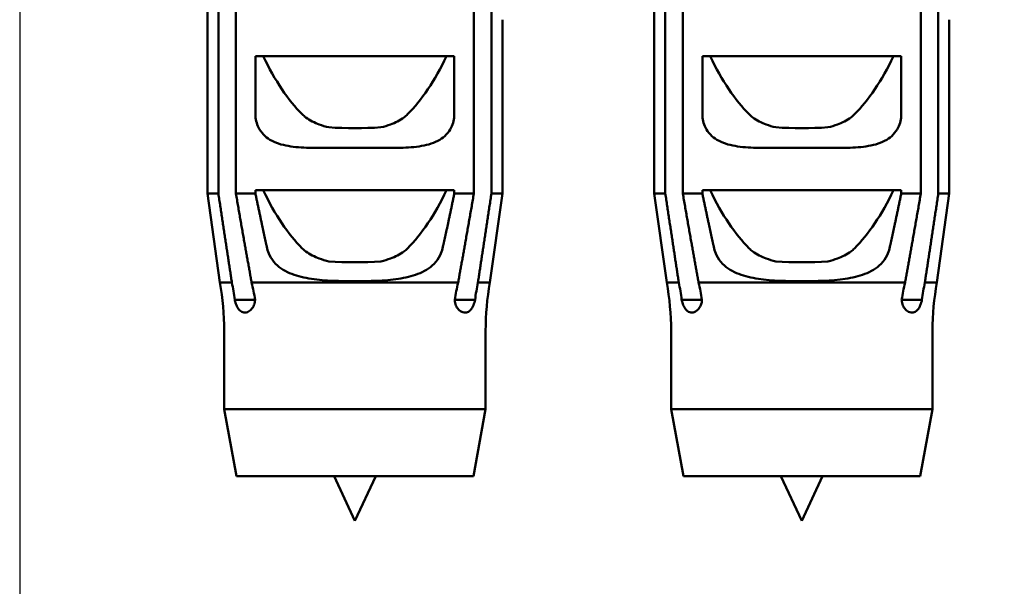
# Model space of a CAD drawing. Units: millimetres. Extents: x 0 to 840, y 0 to 594.
# Drawn here: x 739 to 761, y 447 to 460 of the extents above; entities that cross this region are included whole.
import ezdxf

# ---------------------------------------------------------------- set-up
doc = ezdxf.new("R2010")
doc.units = ezdxf.units.MM
doc.header["$LTSCALE"] = 2
doc.layers.add('Arêtes visibles(ISO)', color=7, linetype='Continuous', lineweight=50)
doc.layers.add('Cotes(ISO)', color=7, linetype='Continuous', lineweight=25)
doc.styles.add('MANTION', font='arial.ttf')
doc.dimstyles.new('Plan commercial', dxfattribs={"dimscale": 2, "dimtxt": 3, "dimasz": 2.5, "dimexe": 3, "dimexo": 1, "dimgap": 0.762, "dimtad": 1, "dimtoh": 1, "dimrnd": 1e-08, "dimtxsty": 'MANTION', "dimcen": 0.09, "dimdle": 10, "dimclrd": 7, "dimclre": 7, "dimclrt": 256, "dimazin": 2, "dimtfac": 0.5, "dimtmove": 0, "dimatfit": 3, "dimfxl": 1, "dimtolj": 1, "dimlwd": 25, "dimlwe": 25, "dimarcsym": 0})

# ---------------------------------------------------------------- blocks, each defined once
blk = doc.blocks.new('*D12')
at = {"layer": 'Cotes(ISO)', "color": 7, "linetype": 'Continuous', "lineweight": 25, "transparency": 16777216}
for p, q in [((738.78, 478.426), (738.78, 418.426)), ((763.78, 478.426), (763.78, 418.426)), ((743.78, 424.426), (758.78, 424.426))]:
    blk.add_line(p, q, dxfattribs=at)
at = {"layer": 'Cotes(ISO)', "color": 7, "linetype": 'Continuous', "transparency": 16777216}
for points in [[(743.78, 425.259), (743.78, 423.592), (738.78, 424.426)], [(758.78, 425.259), (758.78, 423.592), (763.78, 424.426)]]:
    blk.add_solid(points, dxfattribs=at)
at = {"layer": 'Defpoints', "color": 0, "linetype": 'Continuous', "transparency": 16777216}
for p in [(738.78, 480.426), (763.78, 480.426), (763.78, 424.426)]:
    blk.add_point(p, dxfattribs=at)
at = {"layer": 'Cotes(ISO)', "color": 154, "linetype": 'Continuous', "lineweight": 25, "true_color": 0x004691, "transparency": 16777216, "char_height": 6, "attachment_point": 1, "style": 'MANTION'}
for s, insert in [('\\A1; 25', (745.622, 432.077)), ('\\A1;[1]', (747.177, 422.902))]:
    blk.add_mtext(s, dxfattribs=dict(at, insert=insert))

msp = doc.modelspace()

# ---------------------------------------------------------------- linework, layer by layer
at = {"layer": 'Arêtes visibles(ISO)'}
for p, q in [((743.6179, 473.54), (743.6179, 455.751)), ((748.9424, 455.751), (748.9424, 473.54)), ((753.6179, 473.54), (753.6179, 455.751)), ((758.9424, 455.751), (758.9424, 473.54)), ((742.9802, 455.751), (742.9802, 471.7262)), ((743.2261, 455.751), (743.2261, 471.7262)), ((749.3343, 471.7262), (749.3343, 455.751)), ((752.9802, 455.751), (752.9802, 471.7262)), ((753.2261, 455.751), (753.2261, 471.7262)), ((759.3343, 471.7262), (759.3343, 455.751)), ((749.5802, 455.751), (749.5802, 459.6439)), ((759.5802, 455.751), (759.5802, 459.6439)), ((744.0556, 457.5263), (744.0556, 458.8257)), ((748.5047, 458.8257), (744.0556, 458.8257)), ((748.5047, 458.8257), (748.5047, 457.5263)), ((754.0556, 457.5263), (754.0556, 458.8257)), ((758.5047, 458.8257), (754.0556, 458.8257)), ((758.5047, 458.8257), (758.5047, 457.5263)), ((745.4259, 456.7763), (747.1345, 456.7763)), ((755.4259, 456.7763), (757.1345, 456.7763)), ((744.0556, 455.751), (744.0556, 455.8257)), ((748.5047, 455.8257), (744.0556, 455.8257)), ((748.5047, 455.8257), (748.5047, 455.751)), ((754.0556, 455.751), (754.0556, 455.8257)), ((758.5047, 455.8257), (754.0556, 455.8257)), ((758.5047, 455.8257), (758.5047, 455.751)), ((743.2261, 455.751), (742.9802, 455.751)), ((743.2572, 453.7613), (742.9802, 455.751)), ((744.0556, 455.751), (743.6179, 455.751)), ((748.9424, 455.751), (748.5047, 455.751)), ((749.3031, 453.7613), (749.5802, 455.751)), ((749.5802, 455.751), (749.3343, 455.751)), ((753.2261, 455.751), (752.9802, 455.751)), ((753.2572, 453.7613), (752.9802, 455.751)), ((754.0556, 455.751), (753.6179, 455.751)), ((758.9424, 455.751), (758.5047, 455.751)), ((759.3031, 453.7613), (759.5802, 455.751)), ((759.5802, 455.751), (759.3343, 455.751)), ((743.5278, 453.7613), (743.2572, 453.7613)), ((748.5901, 453.7613), (743.9702, 453.7613)), ((749.3031, 453.7613), (749.0326, 453.7613)), ((753.5278, 453.7613), (753.2572, 453.7613)), ((758.5901, 453.7613), (753.9702, 453.7613)), ((759.3031, 453.7613), (759.0326, 453.7613)), ((744.0462, 453.3757), (743.5912, 453.3757)), ((748.5141, 453.3757), (748.9691, 453.3757)), ((754.0462, 453.3757), (753.5912, 453.3757)), ((758.5141, 453.3757), (758.9691, 453.3757)), ((743.3552, 450.9257), (743.3552, 452.6816)), ((749.2052, 450.9257), (749.2052, 452.6816)), ((753.3552, 450.9257), (753.3552, 452.6816)), ((759.2052, 450.9257), (759.2052, 452.6816)), ((749.2052, 450.9257), (743.3552, 450.9257)), ((743.6296, 449.4257), (743.3552, 450.9257)), ((748.9307, 449.4257), (749.2052, 450.9257)), ((759.2052, 450.9257), (753.3552, 450.9257)), ((753.6296, 449.4257), (753.3552, 450.9257)), ((758.9307, 449.4257), (759.2052, 450.9257)), ((748.9307, 449.4257), (743.6296, 449.4257)), ((746.2802, 448.4257), (745.8139, 449.4257)), ((746.2802, 448.4257), (746.7465, 449.4257)), ((758.9307, 449.4257), (753.6296, 449.4257)), ((756.2802, 448.4257), (755.8139, 449.4257)), ((756.2802, 448.4257), (756.7465, 449.4257))]:
    msp.add_line(p, q, dxfattribs=at)
for centre, start, end in [((737.3552, 452.6816), 0, 10.36717), ((755.2052, 452.6816), 169.63283, 180), ((747.3552, 452.6816), 0, 10.36717), ((765.2052, 452.6816), 169.63283, 180)]:
    msp.add_arc(centre, 6, start, end, dxfattribs=at)
for centre, major_axis, ratio, start_param, end_param in [((746.2802, 465.5811), (0, -8.6233), 0.3826834, 5.61249, 5.9180233), ((746.2802, 465.5811), (0, -8.6233), 0.3826834, 0.365162, 0.6706953), ((756.2802, 465.5811), (0, -8.6233), 0.3826834, 5.61249, 5.9180233), ((756.2802, 465.5811), (0, -8.6233), 0.3826834, 0.365162, 0.6706953), ((746.2802, 458.4782), (-3.3, 0), 0.3826834, 1.3933232, 1.7482694), ((756.2802, 458.4782), (-3.3, 0), 0.3826834, 1.3933232, 1.7482694), ((746.2802, 462.5811), (0, -8.6233), 0.3826834, 5.61249, 5.9180233), ((746.2802, 462.5811), (0, -8.6233), 0.3826834, 0.365162, 0.6706953), ((756.2802, 462.5811), (0, -8.6233), 0.3826834, 5.61249, 5.9180233), ((756.2802, 462.5811), (0, -8.6233), 0.3826834, 0.365162, 0.6706953), ((746.2802, 455.4782), (-3.3, 0), 0.3826834, 1.3933232, 1.7482694), ((756.2802, 455.4782), (-3.3, 0), 0.3826834, 1.3933232, 1.7482694), ((674.4854, 456.4443), (-69.6072, 4.0136), 0.2511909, 3.1953375, 3.2171156), ((818.075, 456.4443), (-69.6072, -4.0136), 0.2511909, 6.2076624, 6.2294405), ((684.4854, 456.4443), (-69.6072, 4.0136), 0.2511909, 3.1953375, 3.2171156), ((828.075, 456.4443), (-69.6072, -4.0136), 0.2511909, 6.2076624, 6.2294405)]:
    msp.add_ellipse(centre, major_axis=major_axis, ratio=ratio, start_param=start_param, end_param=end_param, dxfattribs=at)
for points, knots in [([(745.4259, 456.7763), (745.3703, 456.7762), (745.3152, 456.7768), (745.0955, 456.7814), (744.9364, 456.7913), (744.6401, 456.843), (744.5027, 456.8838), (744.3308, 456.9878), (744.2797, 457.0267), (744.1902, 457.1199), (744.1519, 457.1745), (744.1031, 457.273), (744.0851, 457.3215), (744.0614, 457.4234), (744.0556, 457.4768), (744.0556, 457.5263)], [0.08341038, 0.08341038, 0.08341038, 0.08341038, 0.09984391, 0.09984391, 0.14976587, 0.14976587, 0.19968782, 0.19968782, 0.22012423, 0.22012423, 0.24056063, 0.24056063, 0.25540959, 0.25540959, 0.27025854, 0.27025854, 0.27025854, 0.27025854]), ([(745.6976, 457.2352), (745.6222, 457.2532), (745.5493, 457.2742), (745.3821, 457.3358), (745.2682, 457.3923), (745.1553, 457.4771), (745.1276, 457.5007), (745.1017, 457.5263)], [-0.401353842, -0.401353842, -0.401353842, -0.401353842, -0.379572567, -0.379572567, -0.347587913, -0.347587913, -0.337132823, -0.337132823, -0.337132823, -0.337132823]), ([(747.4586, 457.5263), (747.4327, 457.5007), (747.4051, 457.4771), (747.2921, 457.3923), (747.1782, 457.3358), (747.011, 457.2742), (746.9381, 457.2532), (746.8628, 457.2352)], [-0.575646162, -0.575646162, -0.575646162, -0.575646162, -0.565191072, -0.565191072, -0.533206418, -0.533206418, -0.511425143, -0.511425143, -0.511425143, -0.511425143]), ([(748.5047, 457.5263), (748.5047, 457.4768), (748.499, 457.4234), (748.4752, 457.3215), (748.4572, 457.273), (748.4085, 457.1745), (748.3701, 457.1199), (748.2806, 457.0267), (748.2295, 456.9878), (748.0576, 456.8838), (747.9203, 456.843), (747.624, 456.7913), (747.4649, 456.7814), (747.2451, 456.7768), (747.19, 456.7762), (747.1345, 456.7763)], [0.81077563, 0.81077563, 0.81077563, 0.81077563, 0.82562459, 0.82562459, 0.84047354, 0.84047354, 0.86090995, 0.86090995, 0.88134635, 0.88134635, 0.9312683, 0.9312683, 0.98119026, 0.98119026, 0.99762379, 0.99762379, 0.99762379, 0.99762379]), ([(755.4259, 456.7763), (755.3703, 456.7762), (755.3152, 456.7768), (755.0955, 456.7814), (754.9364, 456.7913), (754.6401, 456.843), (754.5027, 456.8838), (754.3308, 456.9878), (754.2797, 457.0267), (754.1902, 457.1199), (754.1519, 457.1745), (754.1031, 457.273), (754.0851, 457.3215), (754.0614, 457.4234), (754.0556, 457.4768), (754.0556, 457.5263)], [0.08341038, 0.08341038, 0.08341038, 0.08341038, 0.09984391, 0.09984391, 0.14976587, 0.14976587, 0.19968782, 0.19968782, 0.22012423, 0.22012423, 0.24056063, 0.24056063, 0.25540959, 0.25540959, 0.27025854, 0.27025854, 0.27025854, 0.27025854]), ([(755.6976, 457.2352), (755.6222, 457.2532), (755.5493, 457.2742), (755.3821, 457.3358), (755.2682, 457.3923), (755.1553, 457.4771), (755.1276, 457.5007), (755.1017, 457.5263)], [-0.401353842, -0.401353842, -0.401353842, -0.401353842, -0.379572567, -0.379572567, -0.347587913, -0.347587913, -0.337132823, -0.337132823, -0.337132823, -0.337132823]), ([(757.4586, 457.5263), (757.4327, 457.5007), (757.4051, 457.4771), (757.2921, 457.3923), (757.1782, 457.3358), (757.011, 457.2742), (756.9381, 457.2532), (756.8628, 457.2352)], [-0.575646162, -0.575646162, -0.575646162, -0.575646162, -0.565191072, -0.565191072, -0.533206418, -0.533206418, -0.511425143, -0.511425143, -0.511425143, -0.511425143]), ([(758.5047, 457.5263), (758.5047, 457.4768), (758.499, 457.4234), (758.4752, 457.3215), (758.4572, 457.273), (758.4085, 457.1745), (758.3701, 457.1199), (758.2806, 457.0267), (758.2295, 456.9878), (758.0576, 456.8838), (757.9203, 456.843), (757.624, 456.7913), (757.4649, 456.7814), (757.2451, 456.7768), (757.19, 456.7762), (757.1345, 456.7763)], [0.81077563, 0.81077563, 0.81077563, 0.81077563, 0.82562459, 0.82562459, 0.84047354, 0.84047354, 0.86090995, 0.86090995, 0.88134635, 0.88134635, 0.9312683, 0.9312683, 0.98119026, 0.98119026, 0.99762379, 0.99762379, 0.99762379, 0.99762379]), ([(748.2429, 454.5263), (748.2312, 454.4747), (748.2131, 454.4232), (748.1534, 454.3017), (748.1044, 454.2358), (747.9481, 454.0754), (747.8252, 454.0053), (747.5552, 453.9005), (747.4077, 453.8673), (746.9417, 453.7995), (746.6005, 453.7936), (746.2802, 453.7936), (745.9599, 453.7936), (745.6186, 453.7995), (745.1527, 453.8673), (745.0052, 453.9005), (744.7351, 454.0053), (744.6123, 454.0754), (744.4559, 454.2358), (744.4069, 454.3017), (744.3472, 454.4232), (744.3291, 454.4747), (744.3175, 454.5263)], [0.74721544, 0.74721544, 0.74721544, 0.74721544, 0.76270986, 0.76270986, 0.78628718, 0.78628718, 0.83433305, 0.83433305, 0.88237893, 0.88237893, 0.97847067, 0.97847067, 0.97847067, 1.07456241, 1.07456241, 1.12260828, 1.12260828, 1.17065416, 1.17065416, 1.19423148, 1.19423148, 1.20972589, 1.20972589, 1.20972589, 1.20972589]), ([(745.6976, 454.2352), (745.6222, 454.2532), (745.5493, 454.2742), (745.3821, 454.3358), (745.2682, 454.3923), (745.1553, 454.4771), (745.1276, 454.5007), (745.1017, 454.5263)], [-0.401353842, -0.401353842, -0.401353842, -0.401353842, -0.379572567, -0.379572567, -0.347587913, -0.347587913, -0.337132823, -0.337132823, -0.337132823, -0.337132823]), ([(747.4586, 454.5263), (747.4327, 454.5007), (747.4051, 454.4771), (747.2921, 454.3923), (747.1782, 454.3358), (747.011, 454.2742), (746.9381, 454.2532), (746.8628, 454.2352)], [-0.575646162, -0.575646162, -0.575646162, -0.575646162, -0.565191072, -0.565191072, -0.533206418, -0.533206418, -0.511425143, -0.511425143, -0.511425143, -0.511425143]), ([(758.2429, 454.5263), (758.2312, 454.4747), (758.2131, 454.4232), (758.1534, 454.3017), (758.1044, 454.2358), (757.9481, 454.0754), (757.8252, 454.0053), (757.5552, 453.9005), (757.4077, 453.8673), (756.9417, 453.7995), (756.6005, 453.7936), (756.2802, 453.7936), (755.9599, 453.7936), (755.6186, 453.7995), (755.1527, 453.8673), (755.0052, 453.9005), (754.7351, 454.0053), (754.6123, 454.0754), (754.4559, 454.2358), (754.4069, 454.3017), (754.3472, 454.4232), (754.3291, 454.4747), (754.3175, 454.5263)], [0.74721544, 0.74721544, 0.74721544, 0.74721544, 0.76270986, 0.76270986, 0.78628718, 0.78628718, 0.83433305, 0.83433305, 0.88237893, 0.88237893, 0.97847067, 0.97847067, 0.97847067, 1.07456241, 1.07456241, 1.12260828, 1.12260828, 1.17065416, 1.17065416, 1.19423148, 1.19423148, 1.20972589, 1.20972589, 1.20972589, 1.20972589]), ([(755.6976, 454.2352), (755.6222, 454.2532), (755.5493, 454.2742), (755.3821, 454.3358), (755.2682, 454.3923), (755.1553, 454.4771), (755.1276, 454.5007), (755.1017, 454.5263)], [-0.401353842, -0.401353842, -0.401353842, -0.401353842, -0.379572567, -0.379572567, -0.347587913, -0.347587913, -0.337132823, -0.337132823, -0.337132823, -0.337132823]), ([(757.4586, 454.5263), (757.4327, 454.5007), (757.4051, 454.4771), (757.2921, 454.3923), (757.1782, 454.3358), (757.011, 454.2742), (756.9381, 454.2532), (756.8628, 454.2352)], [-0.575646162, -0.575646162, -0.575646162, -0.575646162, -0.565191072, -0.565191072, -0.533206418, -0.533206418, -0.511425143, -0.511425143, -0.511425143, -0.511425143]), ([(744.0462, 453.3757), (744.0461, 453.3679), (744.0457, 453.3601), (744.0428, 453.3272), (744.038, 453.3031), (744.0185, 453.2409), (743.9997, 453.2068), (743.9546, 453.1498), (743.928, 453.1274), (743.8663, 453.0933), (743.8304, 453.0855), (743.7635, 453.0941), (743.7322, 453.1095), (743.6796, 453.16), (743.6579, 453.1918), (743.6239, 453.2631), (743.6109, 453.2994), (743.597, 453.3509), (743.594, 453.3632), (743.5912, 453.3757)], [0.07159461, 0.07159461, 0.07159461, 0.07159461, 0.07412268, 0.07412268, 0.08242535, 0.08242535, 0.09709214, 0.09709214, 0.11275031, 0.11275031, 0.1324219, 0.1324219, 0.15130509, 0.15130509, 0.16757337, 0.16757337, 0.18073649, 0.18073649, 0.18473881, 0.18473881, 0.18473881, 0.18473881]), ([(748.9691, 453.3757), (748.9646, 453.3553), (748.9594, 453.3354), (748.9399, 453.2707), (748.9229, 453.2303), (748.8841, 453.165), (748.8628, 453.1401), (748.8126, 453.1014), (748.7831, 453.0904), (748.7167, 453.0871), (748.6793, 453.0984), (748.614, 453.1417), (748.5866, 453.1698), (748.5467, 453.2325), (748.5319, 453.2661), (748.5182, 453.3248), (748.5152, 453.3464), (748.5142, 453.371), (748.5141, 453.3734), (748.5141, 453.3757)], [0.0701428, 0.0701428, 0.0701428, 0.0701428, 0.07658526, 0.07658526, 0.09190942, 0.09190942, 0.10641232, 0.10641232, 0.12334765, 0.12334765, 0.143254, 0.143254, 0.16012427, 0.16012427, 0.17404429, 0.17404429, 0.18156359, 0.18156359, 0.18233845, 0.18233845, 0.18233845, 0.18233845]), ([(754.0462, 453.3757), (754.0461, 453.3679), (754.0457, 453.3601), (754.0428, 453.3272), (754.038, 453.3031), (754.0185, 453.2409), (753.9997, 453.2068), (753.9546, 453.1498), (753.928, 453.1274), (753.8663, 453.0933), (753.8304, 453.0855), (753.7635, 453.0941), (753.7322, 453.1095), (753.6796, 453.16), (753.6579, 453.1918), (753.6239, 453.2631), (753.6109, 453.2994), (753.597, 453.3509), (753.594, 453.3632), (753.5912, 453.3757)], [0.07159461, 0.07159461, 0.07159461, 0.07159461, 0.07412268, 0.07412268, 0.08242535, 0.08242535, 0.09709214, 0.09709214, 0.11275031, 0.11275031, 0.1324219, 0.1324219, 0.15130509, 0.15130509, 0.16757337, 0.16757337, 0.18073649, 0.18073649, 0.18473881, 0.18473881, 0.18473881, 0.18473881]), ([(758.9691, 453.3757), (758.9646, 453.3553), (758.9594, 453.3354), (758.9399, 453.2707), (758.9229, 453.2303), (758.8841, 453.165), (758.8628, 453.1401), (758.8126, 453.1014), (758.7831, 453.0904), (758.7167, 453.0871), (758.6793, 453.0984), (758.614, 453.1417), (758.5866, 453.1698), (758.5467, 453.2325), (758.5319, 453.2661), (758.5182, 453.3248), (758.5152, 453.3464), (758.5142, 453.371), (758.5141, 453.3734), (758.5141, 453.3757)], [0.0701428, 0.0701428, 0.0701428, 0.0701428, 0.07658526, 0.07658526, 0.09190942, 0.09190942, 0.10641232, 0.10641232, 0.12334765, 0.12334765, 0.143254, 0.143254, 0.16012427, 0.16012427, 0.17404429, 0.17404429, 0.18156359, 0.18156359, 0.18233845, 0.18233845, 0.18233845, 0.18233845])]:
    msp.add_open_spline(points, degree=3, knots=knots, dxfattribs=at)
for points, weights in [([(743.5278, 453.7613), (743.3835, 454.7045), (743.2261, 455.751)], [1, 1.00114023534, 1]), ([(743.6179, 455.751), (743.8018, 454.6857), (743.9702, 453.7613)], [1, 1.00155598083, 1]), ([(744.3175, 454.5263), (744.19, 455.1004), (744.0556, 455.751)], [1, 1.00083028615, 1]), ([(748.5047, 455.751), (748.3703, 455.1004), (748.2429, 454.5263)], [1, 1.00083028615, 1]), ([(748.5901, 453.7613), (748.7585, 454.6857), (748.9424, 455.751)], [1, 1.00155598083, 1]), ([(749.3343, 455.751), (749.1768, 454.7045), (749.0326, 453.7613)], [1, 1.00114023534, 1]), ([(753.5278, 453.7613), (753.3835, 454.7045), (753.2261, 455.751)], [1, 1.00114023534, 1]), ([(753.6179, 455.751), (753.8018, 454.6857), (753.9702, 453.7613)], [1, 1.00155598083, 1]), ([(754.3175, 454.5263), (754.19, 455.1004), (754.0556, 455.751)], [1, 1.00083028615, 1]), ([(758.5047, 455.751), (758.3703, 455.1004), (758.2429, 454.5263)], [1, 1.00083028615, 1]), ([(758.5901, 453.7613), (758.7585, 454.6857), (758.9424, 455.751)], [1, 1.00155598083, 1]), ([(759.3343, 455.751), (759.1768, 454.7045), (759.0326, 453.7613)], [1, 1.00114023534, 1])]:
    msp.add_rational_spline(points, weights, degree=2, dxfattribs=at)
for points in [[(743.5912, 453.3757), (743.5745, 453.5039), (743.5534, 453.633), (743.5278, 453.7613)], [(749.0326, 453.7613), (749.0069, 453.633), (748.9859, 453.5039), (748.9691, 453.3757)], [(753.5912, 453.3757), (753.5745, 453.5039), (753.5534, 453.633), (753.5278, 453.7613)], [(759.0326, 453.7613), (759.0069, 453.633), (758.9859, 453.5039), (758.9691, 453.3757)]]:
    msp.add_open_spline(points, degree=3, dxfattribs=at)

# ---------------------------------------------------------------- dimensions: what is measured, and where the dimension line sits
at = {"layer": 'Cotes(ISO)', "color": 7, "linetype": 'Continuous', "lineweight": 25}
dim = msp.add_linear_dim(base=(763.7802, 424.4257), p1=(738.7802, 480.4257), p2=(763.7802, 480.4257), text=' <>\\X[1]', dimstyle='Plan commercial', override={"dimgap": 0.762, "dimtoh": 0, "dimdec": 2, "dimpost": '\\X', "dimtol": 0, "dimlim": 0, "dimtp": 0, "dimtm": 0, "dimtdec": 2, "dimtofl": 0, "dimatfit": 1, "dimtvp": -0.25}, dxfattribs=at)
dim.commit()
dim.dimension.update_dxf_attribs({"geometry": '*D12', "text_midpoint": (751.2802, 424.4257), "dimtype": 160})

doc.saveas('drawing.dxf')
